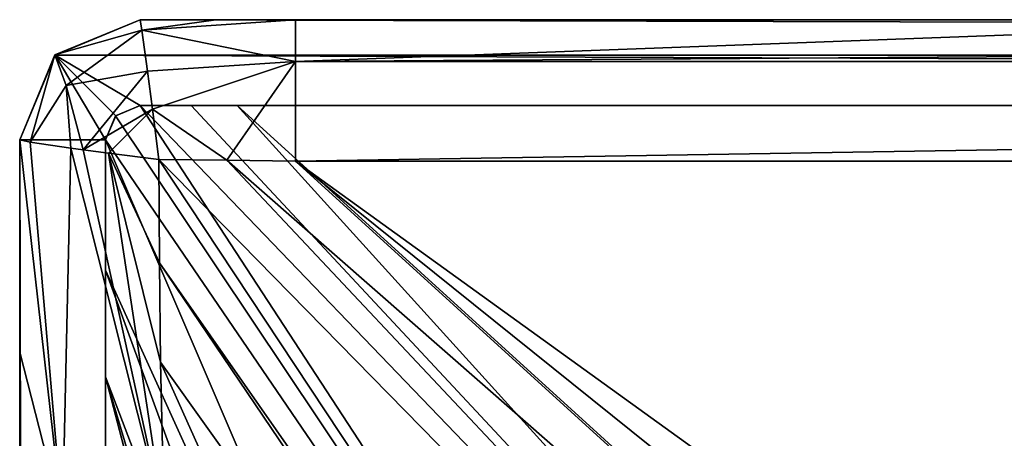
# Model space of a CAD drawing. Units: millimetres. Extents: x -750 to 10, y -1700 to 10.
# Drawn here: x -750 to -693, y -24 to 0 of the extents above; entities that cross this region are included whole.
import ezdxf

# ---------------------------------------------------------------- set-up
doc = ezdxf.new("R2010")
doc.units = ezdxf.units.MM
doc.header["$LTSCALE"] = 81.481481
for name, color, linetype in [('1', 7, 'CONTINUOUS'), ('33', 7, 'CONTINUOUS'), ('34', 7, 'CONTINUOUS'), ('35', 7, 'CONTINUOUS'), ('38', 7, 'CONTINUOUS'), ('39', 7, 'CONTINUOUS'), ('42', 7, 'CONTINUOUS'), ('5', 7, 'CONTINUOUS'), ('72', 7, 'CONTINUOUS'), ('73', 7, 'CONTINUOUS'), ('74', 7, 'CONTINUOUS'), ('75', 7, 'CONTINUOUS'), ('87', 7, 'CONTINUOUS'), ('91', 7, 'CONTINUOUS'), ('92', 7, 'CONTINUOUS'), ('93', 7, 'CONTINUOUS')]:
    doc.layers.add(name, color=color, linetype=linetype)

msp = doc.modelspace()

# ---------------------------------------------------------------- linework, layer by layer
at = {"layer": '1', "color": 7, "linetype": 'Continuous', "true_color": 0xfffff2}
for points in [[(-667.084, -121.274, 586.938), (-644.573, -107.52, 586.967), (-741.905, -8.141, 589.818), (-667.084, -121.274, 586.938)], [(-741.905, -8.141, 589.818), (-644.573, -107.52, 586.967), (-737.941, -8.172, 589.78), (-741.905, -8.141, 589.818)], [(-741.859, -14.149, 589.723), (-667.084, -121.274, 586.938), (-741.905, -8.141, 589.818), (-741.859, -14.149, 589.723)], [(-630.078, -102.733, 587.035), (-733.953, -8.231, 589.762), (-737.941, -8.172, 589.78), (-630.078, -102.733, 587.035)], [(-644.573, -107.52, 586.967), (-630.078, -102.733, 587.035), (-737.941, -8.172, 589.78), (-644.573, -107.52, 586.967)], [(-668.615, -122.575, 586.939), (-667.084, -121.274, 586.938), (-741.859, -14.149, 589.723), (-668.615, -122.575, 586.939)], [(-741.809, -19.936, 589.651), (-668.615, -122.575, 586.939), (-741.859, -14.149, 589.723), (-741.809, -19.936, 589.651)], [(-686.363, -143.547, 587.011), (-668.615, -122.575, 586.939), (-741.809, -19.936, 589.651), (-686.363, -143.547, 587.011)], [(-741.601, -29.076, 589.581), (-686.363, -143.547, 587.011), (-741.809, -19.936, 589.651), (-741.601, -29.076, 589.581)]]:
    msp.add_3dface(points, dxfattribs=at)
at = {"layer": '33', "color": 7, "linetype": 'Continuous', "true_color": 0xfffff2}
for points in [[(-7, 0, 581.832), (-7, 0, 560), (-743, 0, 560), (-7, 0, 581.832)], [(-11.407, 0, 581.786), (-7, 0, 581.832), (-743, 0, 560), (-11.407, 0, 581.786)], [(-16.047, 0, 581.766), (-11.407, 0, 581.786), (-743, 0, 560), (-16.047, 0, 581.766)], [(-81.211, 0, 581.766), (-16.047, 0, 581.766), (-743, 0, 560), (-81.211, 0, 581.766)], [(-375, 0, 581.766), (-81.211, 0, 581.766), (-743, 0, 560), (-375, 0, 581.766)], [(-668.789, 0, 581.766), (-375, 0, 581.766), (-743, 0, 560), (-668.789, 0, 581.766)], [(-733.953, 0, 581.766), (-668.789, 0, 581.766), (-743, 0, 560), (-733.953, 0, 581.766)], [(-738.593, 0, 581.786), (-733.953, 0, 581.766), (-743, 0, 560), (-738.593, 0, 581.786)], [(-743, 0, 581.832), (-738.593, 0, 581.786), (-743, 0, 560), (-743, 0, 581.832)]]:
    msp.add_3dface(points, dxfattribs=at)
at = {"layer": '34', "color": 7, "linetype": 'Continuous', "true_color": 0xfffff2}
for points in [[(-747.95, -2.051, 581.835), (-743, 0, 581.832), (-747.941, -2.059, 560), (-747.95, -2.051, 581.835)], [(-743, 0, 581.832), (-743, 0, 560), (-747.941, -2.059, 560), (-743, 0, 581.832)], [(-750, -7, 581.838), (-747.95, -2.051, 581.835), (-750, -7, 560), (-750, -7, 581.838)], [(-750, -7, 560), (-747.95, -2.051, 581.835), (-747.941, -2.059, 560), (-750, -7, 560)]]:
    msp.add_3dface(points, dxfattribs=at)
at = {"layer": '35', "color": 7, "linetype": 'Continuous', "true_color": 0xfffff2}
for points in [[(-750, -7, 581.838), (-750, -7, 560), (-750, -19.356, 581.659), (-750, -7, 581.838)], [(-750, -7, 560), (-750, -1693, 560), (-750, -19.356, 581.659), (-750, -7, 560)], [(-750, -19.356, 581.659), (-750, -1693, 560), (-750, -29.076, 581.591), (-750, -19.356, 581.659)]]:
    msp.add_3dface(points, dxfattribs=at)
at = {"layer": '38', "color": 7, "linetype": 'Continuous', "true_color": 0xfffff2}
for points in [[(-744.432, -5.603, 584.892), (-743, -5, 584.886), (-667.161, -121.198, 581.939), (-744.432, -5.603, 584.892)], [(-667.161, -121.198, 581.939), (-743, -5, 584.886), (-644.604, -107.408, 581.968), (-667.161, -121.198, 581.939)], [(-644.604, -107.408, 581.968), (-743, -5, 584.886), (-740.033, -5, 584.862), (-644.604, -107.408, 581.968)], [(-737.346, -5, 584.854), (-644.604, -107.408, 581.968), (-740.033, -5, 584.862), (-737.346, -5, 584.854)], [(-630.078, -102.589, 582.037), (-644.604, -107.408, 581.968), (-737.346, -5, 584.854), (-630.078, -102.589, 582.037)], [(-745, -7, 584.878), (-744.432, -5.603, 584.892), (-667.161, -121.198, 581.939), (-745, -7, 584.878)], [(-745, -14.585, 584.783), (-745, -7, 584.878), (-686.494, -143.499, 582.013), (-745, -14.585, 584.783)], [(-686.494, -143.499, 582.013), (-745, -7, 584.878), (-667.161, -121.198, 581.939), (-686.494, -143.499, 582.013)], [(-745, -20.798, 584.744), (-745, -14.585, 584.783), (-693.126, -157.153, 582.157), (-745, -20.798, 584.744)], [(-693.126, -157.153, 582.157), (-745, -14.585, 584.783), (-686.494, -143.499, 582.013), (-693.126, -157.153, 582.157)]]:
    msp.add_3dface(points, dxfattribs=at)
at = {"layer": '39', "color": 7, "linetype": 'Continuous', "true_color": 0xfffff2}
for points in [[(-745, -20.798, 584.744), (-693.126, -157.153, 582.157), (-698.74, -176.448, 582.437), (-745, -20.798, 584.744)], [(-745, -847.371, 584.744), (-745, -20.798, 584.744), (-700.162, -192.739, 582.508), (-745, -847.371, 584.744)], [(-700.162, -192.739, 582.508), (-745, -20.798, 584.744), (-698.74, -176.448, 582.437), (-700.162, -192.739, 582.508)]]:
    msp.add_3dface(points, dxfattribs=at)
at = {"layer": '42', "color": 7, "linetype": 'Continuous', "true_color": 0xfffff2}
msp.add_3dface([(-630.078, -102.589, 582.037), (-737.346, -5, 584.854), (-661.853, -5, 584.854), (-630.078, -102.589, 582.037)], dxfattribs=at)
at = {"layer": '5', "color": 7, "linetype": 'Continuous', "true_color": 0xfffff2}
for points in [[(-733.953, -8.231, 589.762), (-630.078, -102.733, 587.035), (-618.981, -100.657, 587.095), (-733.953, -8.231, 589.762)], [(-606.952, -99.902, 587.117), (-733.953, -8.231, 589.762), (-618.981, -100.657, 587.095), (-606.952, -99.902, 587.117)], [(-733.953, -8.231, 589.762), (-606.952, -99.902, 587.117), (-668.789, -8.231, 589.762), (-733.953, -8.231, 589.762)]]:
    msp.add_3dface(points, dxfattribs=at)
at = {"layer": '72', "color": 7, "linetype": 'Continuous', "true_color": 0xfffff2}
for points in [[(-745, -7, 584.878), (-745, -14.585, 584.783), (-745, -7, 560), (-745, -7, 584.878)], [(-745, -14.585, 584.783), (-745, -20.798, 584.744), (-745, -7, 560), (-745, -14.585, 584.783)], [(-745, -20.798, 584.744), (-745, -847.371, 584.744), (-745, -7, 560), (-745, -20.798, 584.744)], [(-745, -847.371, 584.744), (-745, -1683.252, 584.744), (-745, -7, 560), (-745, -847.371, 584.744)], [(-745, -1683.252, 584.744), (-745, -1687.767, 584.771), (-745, -7, 560), (-745, -1683.252, 584.744)], [(-745, -7, 560), (-745, -1687.767, 584.771), (-745, -1693, 560), (-745, -7, 560)]]:
    msp.add_3dface(points, dxfattribs=at)
at = {"layer": '73', "color": 7, "linetype": 'Continuous', "true_color": 0xfffff2}
for points in [[(-743, -5, 584.886), (-744.432, -5.603, 584.892), (-743, -5, 560), (-743, -5, 584.886)], [(-743, -5, 560), (-744.432, -5.603, 584.892), (-744.412, -5.588, 560), (-743, -5, 560)], [(-744.432, -5.603, 584.892), (-745, -7, 584.878), (-744.412, -5.588, 560), (-744.432, -5.603, 584.892)], [(-745, -7, 584.878), (-745, -7, 560), (-744.412, -5.588, 560), (-745, -7, 584.878)]]:
    msp.add_3dface(points, dxfattribs=at)
at = {"layer": '74', "color": 7, "linetype": 'Continuous', "true_color": 0xfffff2}
for points in [[(-740.033, -5, 584.862), (-743, -5, 584.886), (-7, -5, 560), (-740.033, -5, 584.862)], [(-743, -5, 584.886), (-743, -5, 560), (-7, -5, 560), (-743, -5, 584.886)], [(-737.346, -5, 584.854), (-740.033, -5, 584.862), (-7, -5, 560), (-737.346, -5, 584.854)], [(-661.853, -5, 584.854), (-737.346, -5, 584.854), (-7, -5, 560), (-661.853, -5, 584.854)]]:
    msp.add_3dface(points, dxfattribs=at)
at = {"layer": '75', "color": 7, "linetype": 'Continuous', "true_color": 0xfffff2}
for points in [[(-747.941, -2.059, 560), (-743, 0, 560), (-2.059, -2.059, 560), (-747.941, -2.059, 560)], [(-743, 0, 560), (-7, 0, 560), (-2.059, -2.059, 560), (-743, 0, 560)], [(-750, -7, 560), (-747.941, -2.059, 560), (-745, -7, 560), (-750, -7, 560)], [(-745, -7, 560), (-747.941, -2.059, 560), (-744.412, -5.588, 560), (-745, -7, 560)], [(-747.941, -2.059, 560), (-743, -5, 560), (-744.412, -5.588, 560), (-747.941, -2.059, 560)], [(-743, -5, 560), (-747.941, -2.059, 560), (-7, -5, 560), (-743, -5, 560)], [(-7, -5, 560), (-747.941, -2.059, 560), (-2.059, -2.059, 560), (-7, -5, 560)], [(-750, -1693, 560), (-750, -7, 560), (-745, -1693, 560), (-750, -1693, 560)], [(-745, -1693, 560), (-750, -7, 560), (-745, -7, 560), (-745, -1693, 560)]]:
    msp.add_3dface(points, dxfattribs=at)
at = {"layer": '87', "color": 7, "linetype": 'Continuous', "true_color": 0xfffff2}
for points in [[(-750, -7, 581.838), (-750, -19.356, 581.659), (-747.514, -29.076, 587.387), (-750, -7, 581.838)], [(-750, -7, 581.838), (-747.514, -29.076, 587.387), (-749.389, -7.128, 584.901), (-750, -7, 581.838)], [(-749.389, -7.128, 584.901), (-747.514, -29.076, 587.387), (-747.025, -7.475, 588.055), (-749.389, -7.128, 584.901)], [(-747.514, -29.076, 587.387), (-741.601, -29.076, 589.581), (-747.025, -7.475, 588.055), (-747.514, -29.076, 587.387)], [(-747.025, -7.475, 588.055), (-741.601, -29.076, 589.581), (-746.31, -7.573, 588.568), (-747.025, -7.475, 588.055)], [(-746.31, -7.573, 588.568), (-741.601, -29.076, 589.581), (-744.825, -7.769, 589.31), (-746.31, -7.573, 588.568)], [(-741.601, -29.076, 589.581), (-741.809, -19.936, 589.651), (-744.825, -7.769, 589.31), (-741.601, -29.076, 589.581)], [(-741.809, -19.936, 589.651), (-741.859, -14.149, 589.723), (-744.825, -7.769, 589.31), (-741.809, -19.936, 589.651)], [(-741.859, -14.149, 589.723), (-741.905, -8.141, 589.818), (-744.825, -7.769, 589.31), (-741.859, -14.149, 589.723)], [(-750, -19.356, 581.659), (-750, -29.076, 581.591), (-747.514, -29.076, 587.387), (-750, -19.356, 581.659)]]:
    msp.add_3dface(points, dxfattribs=at)
at = {"layer": '91', "color": 7, "linetype": 'Continuous', "true_color": 0xfffff2}
for points in [[(-375, 0, 581.766), (-668.789, 0, 581.766), (-733.953, -2.425, 587.504), (-375, 0, 581.766)], [(-375, 0, 581.766), (-733.953, -2.425, 587.504), (-375, -2.425, 587.504), (-375, 0, 581.766)], [(-668.789, 0, 581.766), (-733.953, 0, 581.766), (-733.953, -2.425, 587.504), (-668.789, 0, 581.766)], [(-733.953, -8.231, 589.762), (-668.789, -8.231, 589.762), (-375, -2.425, 587.504), (-733.953, -8.231, 589.762)], [(-733.953, -2.425, 587.504), (-733.953, -8.231, 589.762), (-375, -2.425, 587.504), (-733.953, -2.425, 587.504)]]:
    msp.add_3dface(points, dxfattribs=at)
at = {"layer": '92', "color": 7, "linetype": 'Continuous', "true_color": 0xfffff2}
for points in [[(-738.593, 0, 581.786), (-743, 0, 581.832), (-742.889, -0.616, 584.908), (-738.593, 0, 581.786)], [(-733.953, 0, 581.766), (-738.593, 0, 581.786), (-742.889, -0.616, 584.908), (-733.953, 0, 581.766)], [(-733.953, -2.425, 587.504), (-733.953, 0, 581.766), (-742.889, -0.616, 584.908), (-733.953, -2.425, 587.504)], [(-742.56, -2.992, 588.066), (-733.953, -2.425, 587.504), (-742.889, -0.616, 584.908), (-742.56, -2.992, 588.066)], [(-742.274, -5.206, 589.32), (-733.953, -2.425, 587.504), (-742.56, -2.992, 588.066), (-742.274, -5.206, 589.32)], [(-737.941, -8.172, 589.78), (-733.953, -2.425, 587.504), (-742.274, -5.206, 589.32), (-737.941, -8.172, 589.78)], [(-737.941, -8.172, 589.78), (-733.953, -8.231, 589.762), (-733.953, -2.425, 587.504), (-737.941, -8.172, 589.78)], [(-741.905, -8.141, 589.818), (-737.941, -8.172, 589.78), (-742.274, -5.206, 589.32), (-741.905, -8.141, 589.818)]]:
    msp.add_3dface(points, dxfattribs=at)
at = {"layer": '93', "color": 7, "linetype": 'Continuous', "true_color": 0xfffff2}
for points in [[(-743, 0, 581.832), (-747.95, -2.051, 581.835), (-742.889, -0.616, 584.908), (-743, 0, 581.832)], [(-742.889, -0.616, 584.908), (-747.95, -2.051, 581.835), (-747.298, -3.831, 586.629), (-742.889, -0.616, 584.908)], [(-742.56, -2.992, 588.066), (-742.889, -0.616, 584.908), (-747.298, -3.831, 586.629), (-742.56, -2.992, 588.066)], [(-747.95, -2.051, 581.835), (-750, -7, 581.838), (-749.389, -7.128, 584.901), (-747.95, -2.051, 581.835)], [(-747.95, -2.051, 581.835), (-749.389, -7.128, 584.901), (-747.298, -3.831, 586.629), (-747.95, -2.051, 581.835)], [(-746.31, -7.573, 588.568), (-742.56, -2.992, 588.066), (-747.298, -3.831, 586.629), (-746.31, -7.573, 588.568)], [(-746.31, -7.573, 588.568), (-742.274, -5.206, 589.32), (-742.56, -2.992, 588.066), (-746.31, -7.573, 588.568)], [(-749.389, -7.128, 584.901), (-747.025, -7.475, 588.055), (-747.298, -3.831, 586.629), (-749.389, -7.128, 584.901)], [(-747.025, -7.475, 588.055), (-746.31, -7.573, 588.568), (-747.298, -3.831, 586.629), (-747.025, -7.475, 588.055)], [(-746.31, -7.573, 588.568), (-744.825, -7.769, 589.31), (-742.274, -5.206, 589.32), (-746.31, -7.573, 588.568)], [(-744.825, -7.769, 589.31), (-741.905, -8.141, 589.818), (-742.274, -5.206, 589.32), (-744.825, -7.769, 589.31)]]:
    msp.add_3dface(points, dxfattribs=at)

doc.saveas('drawing.dxf')
